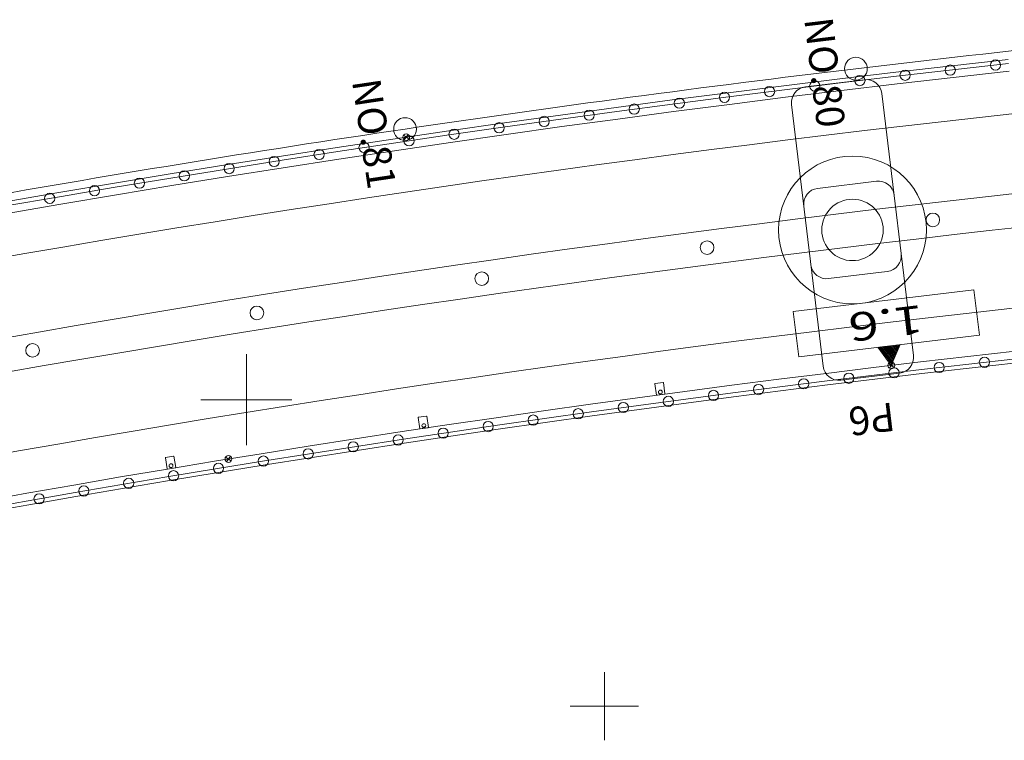
# Model space of a CAD drawing. Units: metres. Extents: x 20875 to 21181, y 30191 to 30426.
# Drawn here: x 20990 to 21033, y 30285 to 30317 of the extents above; entities that cross this region are included whole.
import ezdxf
from ezdxf.enums import TextEntityAlignment as Align

# ---------------------------------------------------------------- set-up
doc = ezdxf.new("R2010")
doc.units = ezdxf.units.M
doc.header["$MEASUREMENT"] = 0
doc.layers.add('道路平面図', color=7, linetype='Continuous', lineweight=5)
doc.styles.add('YOKO_GOTHIC', font='MS Gothic.ttf')

msp = doc.modelspace()

# ---------------------------------------------------------------- linework, layer by layer
at = {"layer": '道路平面図'}
for p, q in [((21033.481, 30314.964), (21031.017, 30314.69)), ((21031.017, 30314.69), (21028.554, 30314.406)), ((21028.575, 30314.227), (21031.037, 30314.511)), ((21031.037, 30314.511), (21033.5, 30314.785)), ((21033.537, 30314.452), (21031.075, 30314.178)), ((21026.092, 30314.114), (21023.631, 30313.813)), ((21024.573, 30313.765), (21027.154, 30314.077)), ((21028.554, 30314.406), (21026.092, 30314.114)), ((21026.113, 30313.935), (21028.575, 30314.227)), ((21031.075, 30314.178), (21028.614, 30313.895)), ((21023.631, 30313.813), (21021.171, 30313.503)), ((21021.194, 30313.325), (21023.653, 30313.634)), ((21023.653, 30313.634), (21026.113, 30313.935)), ((21026.153, 30313.603), (21023.694, 30313.302)), ((21028.614, 30313.895), (21026.153, 30313.603)), ((21018.713, 30313.185), (21016.255, 30312.858)), ((21021.171, 30313.503), (21018.713, 30313.185)), ((21018.736, 30313.007), (21021.194, 30313.325)), ((21023.694, 30313.302), (21021.236, 30312.993)), ((21029.324, 30301.95), (21027.933, 30313.466)), ((21016.255, 30312.858), (21013.799, 30312.522)), ((21016.279, 30312.68), (21018.736, 30313.007)), ((21021.236, 30312.993), (21018.78, 30312.675)), ((21025.353, 30301.47), (21023.962, 30312.986)), ((21013.799, 30312.522), (21011.344, 30312.178)), ((21011.369, 30312), (21013.823, 30312.344)), ((21013.823, 30312.344), (21016.279, 30312.68)), ((21016.324, 30312.348), (21013.869, 30312.012)), ((21018.78, 30312.675), (21016.324, 30312.348)), ((21008.89, 30311.825), (21006.437, 30311.463)), ((21011.344, 30312.178), (21008.89, 30311.825)), ((21008.916, 30311.647), (21011.369, 30312)), ((21013.869, 30312.012), (21011.416, 30311.668)), ((21006.437, 30311.463), (21003.986, 30311.092)), ((21006.464, 30311.285), (21008.916, 30311.647)), ((21007.146, 30311.464), (21006.901, 30311.637)), ((21007.11, 30311.673), (21006.937, 30311.428)), ((21011.416, 30311.668), (21008.964, 30311.315)), ((21003.986, 30311.092), (21001.536, 30310.713)), ((21004.013, 30310.915), (21006.464, 30311.285)), ((21008.964, 30311.315), (21006.513, 30310.954)), ((21001.536, 30310.713), (20999.087, 30310.325)), ((20999.115, 30310.148), (21001.563, 30310.535)), ((21001.563, 30310.535), (21004.013, 30310.915)), ((21004.063, 30310.583), (21001.615, 30310.204)), ((21006.513, 30310.954), (21004.063, 30310.583)), ((20999.087, 30310.325), (20996.64, 30309.929)), ((20996.669, 30309.751), (20999.115, 30310.148)), ((21001.615, 30310.204), (20999.168, 30309.817)), ((20996.64, 30309.929), (20994.194, 30309.524)), ((20994.224, 30309.346), (20996.669, 30309.751)), ((20999.168, 30309.817), (20996.723, 30309.421)), ((20994.194, 30309.524), (20991.749, 30309.11)), ((20991.78, 30308.932), (20994.224, 30309.346)), ((20996.723, 30309.421), (20994.279, 30309.016)), ((21027.694, 30309.61), (21025.112, 30309.298)), ((20991.749, 30309.11), (20989.306, 30308.687)), ((20989.337, 30308.51), (20991.78, 30308.932)), ((20994.279, 30309.016), (20991.836, 30308.602)), ((20991.836, 30308.602), (20989.395, 30308.18)), ((21028.174, 30305.639), (21025.592, 30305.327)), ((21031.984, 30304.827), (21024.04, 30303.879)), ((21032.221, 30302.842), (21031.984, 30304.827)), ((21024.277, 30301.893), (21024.04, 30303.879)), ((21032.221, 30302.842), (21024.277, 30301.893)), ((21028.351, 30301.508), (21027.752, 30302.308)), ((21028.374, 30301.561), (21027.81, 30302.315)), ((21028.397, 30301.614), (21027.867, 30302.322)), ((21028.42, 30301.667), (21027.924, 30302.329)), ((21028.442, 30301.72), (21027.982, 30302.336)), ((21028.465, 30301.773), (21028.039, 30302.342)), ((21028.488, 30301.826), (21028.096, 30302.349)), ((21028.511, 30301.879), (21028.154, 30302.356)), ((21028.533, 30301.932), (21028.211, 30302.363)), ((21028.556, 30301.985), (21028.268, 30302.37)), ((21028.579, 30302.038), (21028.326, 30302.377)), ((21028.351, 30301.508), (21028.745, 30302.427)), ((21028.602, 30302.091), (21028.383, 30302.383)), ((21028.624, 30302.144), (21028.44, 30302.39)), ((21028.647, 30302.197), (21028.498, 30302.397)), ((21028.67, 30302.25), (21028.555, 30302.404)), ((21028.693, 30302.304), (21028.612, 30302.411)), ((21028.715, 30302.357), (21028.67, 30302.418)), ((21028.738, 30302.41), (21028.727, 30302.425)), ((21000, 30298), (21000, 30302)), ((21031.714, 30301.901), (21029.637, 30301.661)), ((21033.791, 30302.136), (21031.714, 30301.901)), ((21029.637, 30301.661), (21027.562, 30301.414)), ((21028.474, 30301.422), (21028.229, 30301.595)), ((21028.438, 30301.631), (21028.265, 30301.386)), ((21031.752, 30301.568), (21029.676, 30301.328)), ((21033.828, 30301.803), (21031.752, 30301.568)), ((21033.848, 30301.624), (21031.772, 30301.39)), ((21025.487, 30301.16), (21023.412, 30300.9)), ((21027.562, 30301.414), (21025.487, 30301.16)), ((21027.602, 30301.081), (21025.528, 30300.828)), ((21026.132, 30300.859), (21028.713, 30301.171)), ((21029.676, 30301.328), (21027.602, 30301.081)), ((21029.697, 30301.149), (21027.623, 30300.902)), ((21031.772, 30301.39), (21029.697, 30301.149)), ((21017.957, 30300.701), (21018.023, 30300.206)), ((21018.322, 30300.76), (21017.965, 30300.712)), ((21018.4, 30300.256), (21018.333, 30300.751)), ((21021.339, 30300.634), (21019.266, 30300.362)), ((21023.412, 30300.9), (21021.339, 30300.634)), ((21025.528, 30300.828), (21023.454, 30300.568)), ((21025.55, 30300.649), (21023.477, 30300.39)), ((21027.623, 30300.902), (21025.55, 30300.649)), ((21019.266, 30300.362), (21017.194, 30300.084)), ((21018.391, 30300.245), (21018.035, 30300.197)), ((21021.382, 30300.302), (21019.31, 30300.03)), ((21023.454, 30300.568), (21021.382, 30300.302)), ((21023.477, 30300.39), (21021.405, 30300.124)), ((20998, 30300), (21002, 30300)), ((21015.123, 30299.799), (21013.053, 30299.507)), ((21017.194, 30300.084), (21015.123, 30299.799)), ((21017.239, 30299.752), (21015.17, 30299.467)), ((21019.31, 30300.03), (21017.239, 30299.752)), ((21019.334, 30299.852), (21017.264, 30299.573)), ((21021.405, 30300.124), (21019.334, 30299.852)), ((21007.918, 30299.283), (21007.562, 30299.229)), ((21008.004, 30298.78), (21007.929, 30299.274)), ((21013.053, 30299.507), (21010.984, 30299.21)), ((21015.17, 30299.467), (21013.1, 30299.176)), ((21015.194, 30299.289), (21013.126, 30298.998)), ((21017.264, 30299.573), (21015.194, 30299.289)), ((21008.916, 30298.906), (21006.848, 30298.596)), ((21007.554, 30299.217), (21007.628, 30298.723)), ((21010.984, 30299.21), (21008.916, 30298.906)), ((21011.032, 30298.878), (21008.965, 30298.575)), ((21013.1, 30299.176), (21011.032, 30298.878)), ((21013.126, 30298.998), (21011.058, 30298.7)), ((21006.848, 30298.596), (21004.782, 30298.28)), ((21008.965, 30298.575), (21006.899, 30298.265)), ((21007.995, 30298.768), (21007.639, 30298.715)), ((21011.058, 30298.7), (21008.991, 30298.397)), ((21004.782, 30298.28), (21002.717, 30297.957)), ((21006.899, 30298.265), (21004.833, 30297.949)), ((21006.926, 30298.087), (21004.861, 30297.771)), ((21008.991, 30298.397), (21006.926, 30298.087)), ((21000.652, 30297.628), (20998.589, 30297.293)), ((21002.717, 30297.957), (21000.652, 30297.628)), ((21002.769, 30297.626), (21000.705, 30297.297)), ((21004.833, 30297.949), (21002.769, 30297.626)), ((21004.861, 30297.771), (21002.797, 30297.448)), ((20996.433, 30297.452), (20996.515, 30296.959)), ((20996.796, 30297.523), (20996.441, 30297.463)), ((20998.589, 30297.293), (20996.526, 30296.951)), ((20996.89, 30297.022), (20996.807, 30297.514)), ((21000.705, 30297.297), (20998.643, 30296.962)), ((21000.734, 30297.12), (20998.672, 30296.785)), ((20999.328, 30297.307), (20999.084, 30297.48)), ((20999.293, 30297.516), (20999.119, 30297.271)), ((21002.797, 30297.448), (21000.734, 30297.12)), ((20996.526, 30296.951), (20994.465, 30296.603)), ((20996.882, 30297.01), (20996.526, 30296.951)), ((20998.643, 30296.962), (20996.582, 30296.621)), ((20998.672, 30296.785), (20996.611, 30296.443)), ((20992.405, 30296.249), (20990.346, 30295.889)), ((20994.465, 30296.603), (20992.405, 30296.249)), ((20994.521, 30296.273), (20992.462, 30295.919)), ((20996.582, 30296.621), (20994.521, 30296.273)), ((20996.611, 30296.443), (20994.552, 30296.096)), ((20990.346, 30295.889), (20988.288, 30295.522)), ((20992.462, 30295.919), (20990.404, 30295.559)), ((20994.552, 30296.096), (20992.493, 30295.742)), ((20990.404, 30295.559), (20988.347, 30295.193)), ((20990.435, 30295.382), (20988.379, 30295.015)), ((20992.493, 30295.742), (20990.435, 30295.382)), ((21015.733, 30285.02), (21015.733, 30288.02)), ((21014.233, 30286.52), (21017.233, 30286.52))]:
    msp.add_line(p, q, dxfattribs=at)
for centre, radius in [((21026.793, 30314.561), 0.5), ((21032.93, 30314.722), 0.225), ((21028.956, 30314.272), 0.225), ((21030.942, 30314.5), 0.225), ((21024.984, 30313.798), 0.225), ((21026.969, 30314.038), 0.225), ((21022.999, 30313.553), 0.225), ((21019.031, 30313.045), 0.225), ((21021.015, 30313.302), 0.225), ((21015.067, 30312.515), 0.225), ((21017.049, 30312.783), 0.225), ((21006.971, 30311.906), 0.5), ((21013.086, 30312.241), 0.225), ((21009.126, 30311.677), 0.225), ((21011.105, 30311.962), 0.225), ((21007.024, 30311.55), 0.15), ((21007.147, 30311.387), 0.225), ((21003.192, 30310.788), 0.225), ((21005.169, 30311.09), 0.225), ((21001.216, 30310.481), 0.225), ((21026.643, 30307.468), 3.25), ((20999.24, 30310.168), 0.225), ((20995.293, 30309.524), 0.225), ((20997.266, 30309.849), 0.225), ((20993.32, 30309.194), 0.225), ((20991.348, 30308.858), 0.225), ((21026.643, 30307.468), 1.35), ((21030.176, 30307.91), 0.3), ((21020.251, 30306.69), 0.3), ((21010.344, 30305.326), 0.3), ((21000.459, 30303.82), 0.3), ((20990.595, 30302.172), 0.3), ((21032.442, 30301.647), 0.225), ((21028.351, 30301.508), 0.15), ((21030.455, 30301.419), 0.225), ((21026.483, 30300.945), 0.225), ((21028.469, 30301.185), 0.225), ((21022.514, 30300.448), 0.225), ((21024.498, 30300.7), 0.225), ((21018.197, 30300.34), 0.0825), ((21018.548, 30299.928), 0.225), ((21020.531, 30300.191), 0.225), ((21016.567, 30299.66), 0.225), ((21012.605, 30299.105), 0.225), ((21014.586, 30299.385), 0.225), ((21007.799, 30298.86), 0.0825), ((21010.626, 30298.819), 0.225), ((21006.67, 30298.23), 0.225), ((21008.647, 30298.528), 0.225), ((21004.693, 30297.927), 0.225), ((20999.206, 30297.394), 0.15), ((21002.717, 30297.618), 0.225), ((20996.684, 30297.099), 0.0825), ((20998.768, 30296.983), 0.225), ((21000.742, 30297.303), 0.225), ((20996.794, 30296.656), 0.225), ((20994.822, 30296.324), 0.225), ((20990.881, 30295.643), 0.225), ((20992.851, 30295.987), 0.225)]:
    msp.add_circle(centre, radius, dxfattribs=at)
for centre, radius, start, end in [((21109.772, 29619.496), 700, 95.171, 96.808), ((21109.772, 29619.496), 697.25, 94.433, 103.356), ((21109.772, 29619.496), 700, 96.808, 98.445), ((21027.238, 30313.382), 0.7, 6.89, 96.89), ((21024.657, 30313.07), 0.7, 96.89, 186.89), ((21109.772, 29619.496), 700, 98.445, 100.082), ((21109.772, 29619.496), 693.75, 94.433, 103.356), ((21109.772, 29619.496), 692.25, 94.433, 103.356), ((21025.196, 30308.603), 0.7, 96.89, 186.89), ((21027.778, 30308.915), 0.7, 6.89, 96.89), ((21028.09, 30306.334), 0.7, 276.89, 6.89), ((21109.772, 29619.496), 688.75, 94.433, 103.356), ((21025.508, 30306.022), 0.7, 186.89, 276.89), ((21028.629, 30301.866), 0.7, 276.89, 6.89), ((21026.048, 30301.554), 0.7, 186.89, 276.89), ((21017.967, 30300.702), 0.00999, 97.673, 187.673), ((21018.323, 30300.75), 0.00999, 7.673, 97.673), ((21018.033, 30300.207), 0.00999, 187.673, 277.673), ((21018.39, 30300.255), 0.00999, 277.673, 7.673), ((21007.919, 30299.273), 0.00999, 8.556, 98.556), ((21007.563, 30299.219), 0.00999, 98.556, 188.556), ((21007.638, 30298.725), 0.00999, 188.556, 278.556), ((21109.778, 29619.497), 686.914, 98.532, 98.541), ((21109.778, 29619.497), 686.896, 98.535, 98.539), ((21007.994, 30298.778), 0.00999, 278.556, 8.556), ((20996.442, 30297.454), 0.00999, 99.487, 189.487), ((20996.797, 30297.513), 0.00999, 9.487, 99.487), ((20996.525, 30296.96), 0.00999, 189.487, 279.487), ((20996.88, 30297.02), 0.00999, 279.487, 9.487)]:
    msp.add_arc(centre, radius, start, end, dxfattribs=at)

# ---------------------------------------------------------------- texts
at = {"layer": '道路平面図', "linetype": 'Continuous', "lineweight": 5, "style": 'YOKO_GOTHIC'}
for s, rotation, p in [('NO.80', 276.808, (21026.048, 30314.472)), ('NO.81', 278.445, (21006.229, 30311.796))]:
    msp.add_text(s, height=1.25, rotation=rotation, dxfattribs=at).set_placement(p, align=Align.TOP_CENTER)
at = {"layer": '道路平面図', "linetype": 'Continuous', "lineweight": 5, "style": 'YOKO_GOTHIC', "width": 1.4}
msp.add_text('1.6', height=1.25, rotation=186.808, dxfattribs=at).set_placement((21028.13, 30303.36), align=Align.MIDDLE_CENTER)
at = {"layer": '道路平面図', "linetype": 'Continuous', "style": 'YOKO_GOTHIC'}
msp.add_text('P6', height=1.25, rotation=186.89, dxfattribs=at).set_placement((21028.378, 30300.275), align=Align.BOTTOM_LEFT)

doc.saveas('drawing.dxf')
